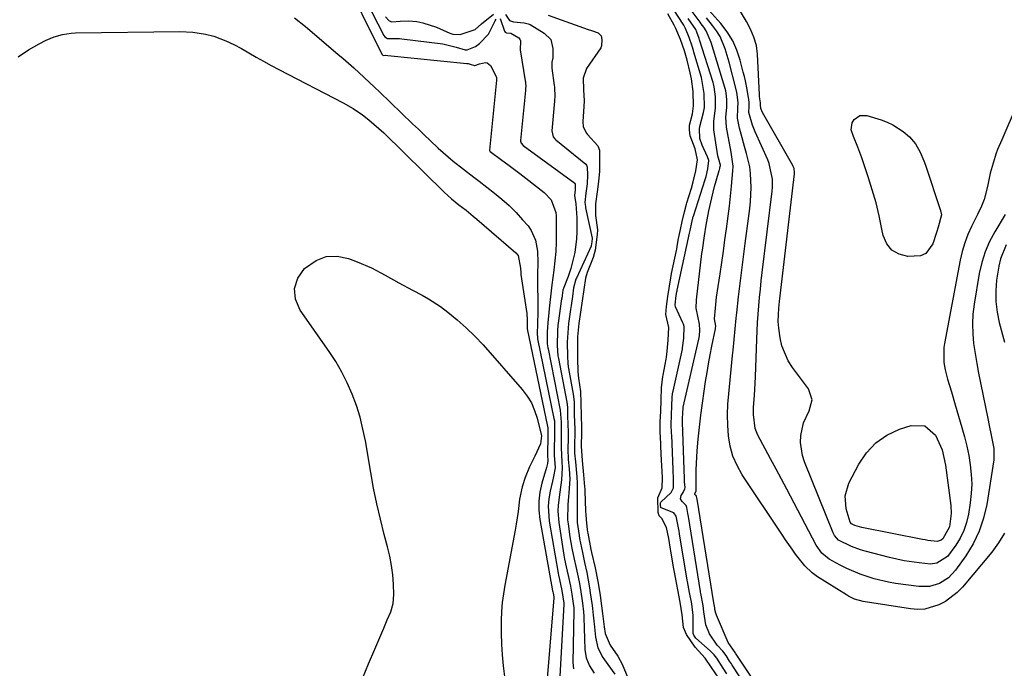
# Model space of a CAD drawing. Units: inches. Extents: x 1880129 to 1885501, y 448577 to 453884.
# Drawn here: x 1882678 to 1882985, y 449412 to 449613 of the extents above; entities that cross this region are included whole.
import ezdxf

# ---------------------------------------------------------------- set-up
doc = ezdxf.new("R2010")
doc.units = ezdxf.units.IN
doc.header["$MEASUREMENT"] = 0
doc.layers.add('7', color=7, linetype='Continuous')
doc.layers.add('8', color=7, linetype='Continuous')

msp = doc.modelspace()

# ---------------------------------------------------------------- linework, layer by layer
at = {"layer": '7', "color": 18}
for points in [[(1882778.45, 449628.15, 1656), (1882791.08, 449602.71, 1656), (1882791.31, 449602.44, 1656), (1882791.55, 449602.34, 1656), (1882792.2, 449602.36, 1656), (1882792.95, 449602.32, 1656), (1882817.51, 449599.85, 1656), (1882817.87, 449599.8, 1656), (1882818.59, 449599.65, 1656), (1882819.94, 449599.24, 1656), (1882820.04, 449599.23, 1656), (1882821.4, 449599.71, 1656), (1882823.28, 449600.16, 1656), (1882823.88, 449600.06, 1656), (1882824.82, 449599.2, 1656), (1882826.69, 449595.57, 1656), (1882826.73, 449595.2, 1656), (1882826.72, 449594.94, 1656), (1882826.71, 449594.76, 1656), (1882826.7, 449594.67, 1656), (1882824.51, 449572.89, 1656), (1882824.53, 449572.71, 1656), (1882824.67, 449572.51, 1656), (1882824.72, 449572.47, 1656), (1882828.38, 449569.76, 1656), (1882830.26, 449568.37, 1656), (1882833.99, 449565.54, 1656), (1882835.84, 449564.11, 1656), (1882841.56, 449559.66, 1656), (1882843.7, 449557.34, 1656), (1882845.19, 449553.43, 1656), (1882845.28, 449552.37, 1656), (1882845.35, 449547.17, 1656), (1882845.32, 449544.23, 1656), (1882845.2, 449541.3, 1656), (1882844.94, 449538.37, 1656), (1882844.59, 449535.45, 1656), (1882843.95, 449530.96, 1656), (1882843.42, 449526.24, 1656), (1882843.35, 449525.56, 1656), (1882842.72, 449519.08, 1656), (1882842.69, 449518.8, 1656), (1882842.6, 449517.96, 1656), (1882842.51, 449516, 1656), (1882842.54, 449512.62, 1656), (1882842.61, 449511.97, 1656), (1882842.71, 449511.35, 1656), (1882842.77, 449511.04, 1656), (1882846.6, 449491.88, 1656), (1882846.84, 449488.22, 1656), (1882846.91, 449484.7, 1656), (1882846.82, 449480.21, 1656), (1882847.02, 449475.83, 1656), (1882847.21, 449474, 1656), (1882847, 449470.25, 1656), (1882846.49, 449466.44, 1656), (1882845.9, 449462.31, 1656), (1882845.81, 449460.52, 1656), (1882846.09, 449456.92, 1656), (1882847.74, 449446.77, 1656), (1882847.94, 449445.58, 1656), (1882848.42, 449443.2, 1656), (1882849.06, 449440.5, 1656), (1882849.77, 449437.16, 1656), (1882850.19, 449434.63, 1656), (1882850.61, 449431.73, 1656), (1882850.76, 449430.44, 1656), (1882850.78, 449429.7, 1656), (1882850.78, 449429.45, 1656), (1882850.48, 449413.39, 1656), (1882850.66, 449411.44, 1656)], [(1882782.43, 449626.58, 1654), (1882791.66, 449608.56, 1654), (1882791.95, 449608.13, 1654), (1882792.8, 449607.55, 1654), (1882795.03, 449607.59, 1654), (1882796.54, 449607.55, 1654), (1882797.29, 449607.48, 1654), (1882810.01, 449605.93, 1654), (1882814.16, 449604.93, 1654), (1882817.01, 449604.02, 1654), (1882817.57, 449604.05, 1654), (1882820.22, 449605.12, 1654), (1882821.46, 449606.08, 1654), (1882824.28, 449608.91, 1654), (1882826.32, 449613.06, 1654), (1882826.67, 449613.58, 1654)], [(1882992.88, 449596.8, 1662), (1882984.29, 449576.81, 1662), (1882983.97, 449576.07, 1662), (1882982.7, 449573.1, 1662), (1882982.15, 449571.59, 1662), (1882981.91, 449570.82, 1662), (1882980.38, 449565.66, 1662), (1882979.57, 449561.53, 1662), (1882978.52, 449557.49, 1662), (1882977.64, 449555.46, 1662), (1882976.43, 449552.85, 1662), (1882974.59, 449549.13, 1662), (1882973.45, 449546.59, 1662), (1882972.45, 449544.01, 1662), (1882971.68, 449541.35, 1662), (1882971.05, 449538.64, 1662), (1882966.16, 449512.65, 1662), (1882965.99, 449511.48, 1662), (1882965.96, 449506.76, 1662), (1882966.36, 449504.43, 1662), (1882967.15, 449501.58, 1662), (1882968.33, 449497.6, 1662), (1882969.5, 449493.62, 1662), (1882971.61, 449486.49, 1662), (1882972.4, 449483.62, 1662), (1882973.1, 449480.72, 1662), (1882973.69, 449477.8, 1662), (1882974.19, 449474.87, 1662), (1882974.5, 449471.92, 1662), (1882974.63, 449468.96, 1662), (1882974.49, 449466.01, 1662), (1882974.17, 449463.06, 1662), (1882973.63, 449459.56, 1662), (1882973.04, 449456.98, 1662), (1882972.22, 449454.48, 1662), (1882971.07, 449452.13, 1662), (1882969.69, 449449.87, 1662), (1882967.11, 449446.39, 1662), (1882963.78, 449444.32, 1662), (1882961.85, 449444.02, 1662), (1882958.23, 449444.37, 1662), (1882953.62, 449445.08, 1662), (1882949.06, 449446.08, 1662), (1882941.48, 449448.03, 1662), (1882940.03, 449448.45, 1662), (1882937.2, 449449.48, 1662), (1882933.16, 449451.49, 1662), (1882931.94, 449452.89, 1662), (1882931.52, 449453.72, 1662), (1882922.63, 449475.82, 1662), (1882921.99, 449477.8, 1662), (1882921.39, 449481.86, 1662), (1882921.43, 449484, 1662), (1882922.29, 449487.99, 1662), (1882924.07, 449491.67, 1662), (1882925.02, 449495.13, 1662), (1882923.82, 449498.52, 1662), (1882918.81, 449505.2, 1662), (1882917.46, 449507.33, 1662), (1882915.55, 449511.93, 1662), (1882915, 449514.39, 1662), (1882914.57, 449517.41, 1662), (1882914.39, 449519.48, 1662), (1882914.6, 449523.63, 1662), (1882914.82, 449525.7, 1662), (1882919.5, 449565.52, 1662), (1882919.53, 449565.85, 1662), (1882919.35, 449567.13, 1662), (1882919.11, 449567.73, 1662), (1882918.96, 449568.02, 1662), (1882909.51, 449584.54, 1662), (1882908.99, 449585.79, 1662), (1882908.86, 449586.98, 1662), (1882908.85, 449587.53, 1662), (1882908.66, 449588.86, 1662), (1882908.59, 449589.65, 1662), (1882908.56, 449590.04, 1662), (1882907.98, 449602.75, 1662), (1882907.64, 449605.41, 1662), (1882906.87, 449607.98, 1662), (1882905.79, 449610.46, 1662), (1882904.51, 449612.84, 1662), (1882897.05, 449625.44, 1662)], [(1882911.57, 449400.52, 1656), (1882901.11, 449416.34, 1656), (1882901.01, 449416.48, 1656), (1882898.85, 449419.62, 1656), (1882895.18, 449428.11, 1656), (1882894.95, 449428.73, 1656), (1882894.73, 449429.88, 1656), (1882894.65, 449430.42, 1656), (1882894.45, 449431.47, 1656), (1882894.37, 449431.92, 1656), (1882894.36, 449431.99, 1656), (1882889.19, 449464.23, 1656), (1882889.18, 449464.3, 1656), (1882889.13, 449464.58, 1656), (1882889.03, 449465.13, 1656), (1882888.88, 449465.35, 1656), (1882888.84, 449465.39, 1656), (1882888.8, 449465.42, 1656), (1882888.6, 449465.59, 1656), (1882888.51, 449465.72, 1656), (1882888.46, 449465.85, 1656), (1882888.48, 449466, 1656), (1882888.87, 449466.75, 1656), (1882888.88, 449466.82, 1656), (1882888.84, 449467.6, 1656), (1882888.84, 449467.66, 1656), (1882888.85, 449471.44, 1656), (1882888.88, 449473.39, 1656), (1882888.95, 449475.33, 1656), (1882889.22, 449479.22, 1656), (1882889.55, 449482.85, 1656), (1882889.93, 449486.6, 1656), (1882890.35, 449490.34, 1656), (1882890.83, 449494.08, 1656), (1882891.36, 449497.81, 1656), (1882891.81, 449500.86, 1656), (1882892.25, 449503.63, 1656), (1882892.72, 449506.38, 1656), (1882893.23, 449509.14, 1656), (1882893.77, 449511.88, 1656), (1882894.87, 449517.2, 1656), (1882894.88, 449517.28, 1656), (1882894.92, 449517.46, 1656), (1882894.98, 449518.04, 1656), (1882894.59, 449520.37, 1656), (1882894.85, 449523.71, 1656), (1882895.24, 449527.05, 1656), (1882895.7, 449530.38, 1656), (1882896.31, 449534.4, 1656), (1882896.83, 449537.9, 1656), (1882897.34, 449541.4, 1656), (1882897.84, 449544.9, 1656), (1882898.33, 449548.4, 1656), (1882898.85, 449552.32, 1656), (1882899.23, 449555.42, 1656), (1882899.57, 449558.52, 1656), (1882899.88, 449561.62, 1656), (1882900.33, 449566.36, 1656), (1882900.38, 449567.82, 1656), (1882900.12, 449570, 1656), (1882899.87, 449571.45, 1656), (1882899.74, 449572.17, 1656), (1882898.29, 449580.03, 1656), (1882898.08, 449583.09, 1656), (1882898.39, 449586.17, 1656), (1882898.45, 449588.56, 1656), (1882898.24, 449590.6, 1656), (1882898.09, 449591.33, 1656), (1882897.91, 449592.04, 1656), (1882897.81, 449592.38, 1656), (1882893.52, 449606.4, 1656), (1882892.04, 449609.97, 1656), (1882891.23, 449611.13, 1656), (1882890.46, 449612.19, 1656), (1882890.08, 449612.72, 1656), (1882884.55, 449620.28, 1656)], [(1882898.41, 449409.88, 1652), (1882897.29, 449411.61, 1652), (1882895.26, 449414.75, 1652), (1882894.47, 449415.77, 1652), (1882893.88, 449416.41, 1652), (1882893.57, 449416.72, 1652), (1882893.25, 449417.01, 1652), (1882888.81, 449420.93, 1652), (1882888.1, 449421.92, 1652), (1882888, 449422.19, 1652), (1882887.97, 449422.36, 1652), (1882887.96, 449422.44, 1652), (1882887.96, 449422.52, 1652), (1882887.9, 449428.04, 1652), (1882887.48, 449431.61, 1652), (1882886.8, 449435.14, 1652), (1882886.15, 449438.64, 1652), (1882886.09, 449439.02, 1652), (1882883.74, 449453.45, 1652), (1882883.6, 449454.25, 1652), (1882883.32, 449455.84, 1652), (1882882.69, 449458.95, 1652), (1882881.95, 449459.93, 1652), (1882877.96, 449461.48, 1652), (1882877.92, 449461.54, 1652), (1882877.88, 449461.61, 1652), (1882877.78, 449462.33, 1652), (1882877.78, 449463.08, 1652), (1882877.85, 449463.25, 1652), (1882881.05, 449466.32, 1652), (1882881.84, 449467.76, 1652), (1882881.78, 449471.16, 1652), (1882881.7, 449472.66, 1652), (1882881.67, 449473.42, 1652), (1882881.28, 449484.12, 1652), (1882881.25, 449484.74, 1652), (1882881.13, 449487.51, 1652), (1882881.22, 449490.37, 1652), (1882881.34, 449493.24, 1652), (1882881.44, 449495.83, 1652), (1882881.56, 449496.98, 1652), (1882881.66, 449497.55, 1652), (1882881.71, 449497.83, 1652), (1882884.58, 449510.91, 1652), (1882884.66, 449511.34, 1652), (1882885.05, 449514.34, 1652), (1882885.13, 449517.93, 1652), (1882884.91, 449518.69, 1652), (1882884.76, 449519.06, 1652), (1882882.45, 449524.09, 1652), (1882882.31, 449524.73, 1652), (1882882.7, 449527.6, 1652), (1882882.89, 449528.77, 1652), (1882882.95, 449529.09, 1652), (1882882.99, 449529.25, 1652), (1882886.85, 449547.05, 1652), (1882887.01, 449547.87, 1652), (1882887.53, 449550.36, 1652), (1882887.84, 449551.65, 1652), (1882887.99, 449552.19, 1652), (1882888.03, 449552.33, 1652), (1882891.69, 449563.75, 1652), (1882891.96, 449564.64, 1652), (1882892.55, 449567, 1652), (1882892.79, 449569.65, 1652), (1882892.44, 449570.78, 1652), (1882890.78, 449574.36, 1652), (1882890.06, 449576.5, 1652), (1882889.93, 449579.49, 1652), (1882890.07, 449580.23, 1652), (1882891.15, 449584.56, 1652), (1882891.45, 449586.17, 1652), (1882891.41, 449590.48, 1652), (1882890.69, 449594.88, 1652), (1882890.53, 449595.43, 1652), (1882888.17, 449603.35, 1652), (1882888.01, 449603.89, 1652), (1882887.65, 449605.24, 1652), (1882886.73, 449607.9, 1652), (1882885.58, 449610.69, 1652), (1882885.02, 449611.7, 1652), (1882884.83, 449612.01, 1652), (1882880.58, 449618.63, 1652)], [(1882763.87, 449614, 1658), (1882767.28, 449611.35, 1658), (1882777.39, 449602.77, 1658), (1882779.05, 449601.34, 1658), (1882782.35, 449598.45, 1658), (1882785.59, 449595.5, 1658), (1882788.79, 449592.5, 1658), (1882790.37, 449590.98, 1658), (1882800.61, 449581.08, 1658), (1882802.42, 449579.33, 1658), (1882804.24, 449577.58, 1658), (1882806.07, 449575.85, 1658), (1882808.6, 449573.46, 1658), (1882810.11, 449572.08, 1658), (1882813.22, 449569.43, 1658), (1882816.44, 449566.91, 1658)], [(1882792.21, 449614.33, 1652), (1882793.36, 449613.07, 1652), (1882794.12, 449612.74, 1652), (1882796.71, 449612.94, 1652), (1882799.34, 449613.09, 1652), (1882801.96, 449612.85, 1652), (1882803.81, 449612.48, 1652), (1882808.1, 449611.08, 1652), (1882812.26, 449609.29, 1652), (1882813.16, 449608.99, 1652), (1882815.47, 449608.89, 1652), (1882820.08, 449610.41, 1652), (1882822.04, 449612.17, 1652), (1882825.79, 449615.2, 1652)], [(1882827.85, 449613.78, 1654), (1882829.2, 449609.85, 1654), (1882829.43, 449609.53, 1654), (1882829.8, 449609.4, 1654), (1882831.05, 449609.3, 1654), (1882831.16, 449609.28, 1654), (1882833.67, 449607.78, 1654), (1882833.99, 449607.38, 1654), (1882834.17, 449606.89, 1654), (1882834.15, 449604.08, 1654), (1882835.69, 449594.37, 1654), (1882835.72, 449594.12, 1654), (1882835.78, 449593.62, 1654), (1882835.82, 449592.86, 1654), (1882835.78, 449591.88, 1654), (1882835.74, 449591.39, 1654), (1882834.23, 449575.85, 1654), (1882834.23, 449575.63, 1654), (1882834.4, 449574.98, 1654), (1882834.99, 449574.3, 1654), (1882851.07, 449562.55, 1654), (1882851.12, 449562.5, 1654), (1882851.2, 449562.39, 1654), (1882851.26, 449562.12, 1654), (1882851.22, 449560.5, 1654), (1882851, 449558.77, 1654), (1882851.38, 449556.13, 1654), (1882851.74, 449551.83, 1654), (1882851.73, 449547.4, 1654), (1882851.64, 449545.25, 1654), (1882851.1, 449541, 1654), (1882850.64, 449538.89, 1654), (1882849.87, 449535.97, 1654), (1882849.04, 449533.51, 1654), (1882847.66, 449530.14, 1654), (1882847.39, 449529.29, 1654), (1882847.14, 449527.57, 1654), (1882847.02, 449526.71, 1654), (1882847, 449526.6, 1654), (1882845.96, 449519, 1654), (1882845.86, 449518.23, 1654), (1882845.71, 449516.7, 1654), (1882845.64, 449512.06, 1654), (1882845.84, 449508.82, 1654), (1882845.91, 449508.4, 1654), (1882845.98, 449507.97, 1654), (1882848.59, 449494.39, 1654), (1882848.8, 449492.88, 1654), (1882848.88, 449490.04, 1654), (1882849.02, 449485.09, 1654), (1882848.99, 449483.09, 1654), (1882848.89, 449479.93, 1654), (1882849.08, 449476.57, 1654), (1882849.39, 449473.65, 1654), (1882849.53, 449470.41, 1654), (1882849.26, 449466.16, 1654), (1882849.17, 449464.96, 1654), (1882848.98, 449462.56, 1654), (1882848.86, 449457.78, 1654), (1882848.99, 449456.59, 1654), (1882849.61, 449452.47, 1654), (1882850.2, 449448.99, 1654), (1882850.92, 449445.53, 1654), (1882851.43, 449443.28, 1654), (1882852.44, 449438.48, 1654), (1882852.86, 449436.07, 1654), (1882853.48, 449431.84, 1654), (1882853.83, 449429.2, 1654), (1882853.92, 449427.77, 1654), (1882853.93, 449427.42, 1654), (1882854.23, 449417.48, 1654), (1882854.63, 449414.83, 1654), (1882855.63, 449412.34, 1654), (1882857.14, 449410.09, 1654)], [(1882829.5, 449615.1, 1652), (1882830.83, 449613.24, 1652), (1882832.02, 449612.73, 1652), (1882835.35, 449612.5, 1652), (1882836.6, 449612.19, 1652), (1882837.17, 449611.9, 1652), (1882841.61, 449609.29, 1652), (1882843.6, 449607.25, 1652), (1882844.3, 449604.49, 1652), (1882844.24, 449601.59, 1652), (1882843.93, 449600.23, 1652), (1882843.91, 449599.3, 1652), (1882843.96, 449598.68, 1652), (1882843.99, 449598.37, 1652), (1882844.72, 449592.99, 1652), (1882844.77, 449592.58, 1652), (1882844.87, 449589.31, 1652), (1882844.81, 449588.5, 1652), (1882844.78, 449588.1, 1652), (1882843.93, 449578.82, 1652), (1882844.4, 449576.96, 1652), (1882844.88, 449576.35, 1652), (1882845.16, 449576.08, 1652), (1882854.49, 449568.46, 1652), (1882854.77, 449568.15, 1652), (1882855, 449567.56, 1652), (1882855.03, 449565.16, 1652), (1882854.93, 449562.32, 1652), (1882854.55, 449559.44, 1652), (1882854.25, 449556.52, 1652), (1882854.39, 449555.3, 1652), (1882854.46, 449554.93, 1652), (1882856.49, 449545.48, 1652), (1882856.52, 449545.2, 1652), (1882856.33, 449543.57, 1652), (1882856.25, 449543.21, 1652), (1882856.18, 449543.04, 1652), (1882856.15, 449542.95, 1652), (1882851.6, 449533.01, 1652), (1882851.46, 449532.67, 1652), (1882850.73, 449530.03, 1652), (1882850.35, 449527.28, 1652), (1882849.96, 449524.53, 1652), (1882849.79, 449523.3, 1652), (1882849.18, 449518.93, 1652), (1882849, 449517.46, 1652), (1882848.78, 449513.06, 1652), (1882848.79, 449508.63, 1652), (1882848.94, 449506.52, 1652), (1882849.09, 449505.46, 1652), (1882849.18, 449504.92, 1652), (1882850.59, 449496.9, 1652), (1882850.87, 449494.57, 1652), (1882850.94, 449490.54, 1652), (1882851.14, 449485.88, 1652), (1882851.15, 449484.86, 1652), (1882851.01, 449481.18, 1652), (1882851.05, 449478.51, 1652), (1882851.29, 449475.88, 1652), (1882851.76, 449471.17, 1652), (1882851.87, 449469.12, 1652), (1882851.87, 449468.6, 1652), (1882851.81, 449460.25, 1652), (1882851.79, 449458.83, 1652), (1882851.83, 449456.95, 1652), (1882852.42, 449452.88, 1652), (1882852.6, 449451.98, 1652), (1882853.51, 449447.63, 1652), (1882854.16, 449444.5, 1652), (1882854.8, 449441.37, 1652), (1882855.65, 449436.66, 1652), (1882855.89, 449435.08, 1652), (1882856.46, 449431.15, 1652), (1882856.6, 449430.16, 1652), (1882856.87, 449428.18, 1652), (1882857.04, 449426.31, 1652), (1882857.13, 449425.38, 1652), (1882857.55, 449421.27, 1652), (1882858.31, 449417.99, 1652), (1882859.83, 449414.98, 1652), (1882861.34, 449412.75, 1652), (1882863.61, 449409.75, 1652)], [(1882907.49, 449401.41, 1654), (1882900.1, 449412.6, 1654), (1882899.83, 449413.01, 1654), (1882899.28, 449413.85, 1654), (1882898.19, 449415.53, 1654), (1882897.13, 449416.97, 1654), (1882895.44, 449418.76, 1654), (1882892.99, 449422.33, 1654), (1882891.88, 449425.12, 1654), (1882891.31, 449429.2, 1654), (1882891.05, 449431.09, 1654), (1882890.34, 449434.82, 1654), (1882890.26, 449435.28, 1654), (1882890.22, 449435.51, 1654), (1882886.46, 449458.84, 1654), (1882886.3, 449459.78, 1654), (1882885.97, 449461.6, 1654), (1882885.76, 449462.22, 1654), (1882885.27, 449462.77, 1654), (1882884.47, 449463.48, 1654), (1882883.99, 449464.37, 1654), (1882884.22, 449465.35, 1654), (1882884.87, 449466.33, 1654), (1882885.39, 449467.44, 1654), (1882885.42, 449467.88, 1654), (1882885.29, 449469.66, 1654), (1882885.25, 449470.54, 1654), (1882884.66, 449488.19, 1654), (1882884.66, 449488.29, 1654), (1882884.65, 449488.5, 1654), (1882884.62, 449489.34, 1654), (1882884.78, 449492.66, 1654), (1882884.8, 449492.76, 1654), (1882884.82, 449492.85, 1654), (1882889.71, 449514.05, 1654), (1882889.9, 449515.08, 1654), (1882890.07, 449516.83, 1654), (1882889.94, 449518.74, 1654), (1882888.88, 449523.62, 1654), (1882888.94, 449526.22, 1654), (1882890.69, 449540.64, 1654), (1882890.83, 449541.74, 1654), (1882891.52, 449546.13, 1654), (1882892.03, 449549.47, 1654), (1882892.82, 449553.94, 1654), (1882893.71, 449558.02, 1654), (1882894.59, 449561.51, 1654), (1882895.08, 449563.25, 1654), (1882896.04, 449566.5, 1654), (1882896.1, 449566.7, 1654), (1882896.21, 449567.1, 1654), (1882896.39, 449567.87, 1654), (1882896.4, 449567.97, 1654), (1882896.42, 449568.07, 1654), (1882896.43, 449568.17, 1654), (1882895.59, 449571.11, 1654), (1882894.55, 449577.87, 1654), (1882894.4, 449579.21, 1654), (1882894.39, 449581.88, 1654), (1882894.89, 449585.9, 1654), (1882894.93, 449589.42, 1654), (1882894.51, 449592.56, 1654), (1882894.28, 449593.46, 1654), (1882894.14, 449593.91, 1654), (1882889.93, 449607.14, 1654), (1882889.8, 449607.58, 1654), (1882889.12, 449609.55, 1654), (1882888.75, 449610.36, 1654), (1882886.42, 449613.86, 1654)], [(1882984.8, 449453.62, 1658), (1882983.01, 449450.61, 1658), (1882980.93, 449447.75, 1658), (1882971.75, 449436.83, 1658), (1882970.14, 449435.16, 1658), (1882966.49, 449432.39, 1658), (1882964.45, 449431.3, 1658), (1882960.09, 449430.04, 1658), (1882957.83, 449429.93, 1658), (1882955.54, 449430.07, 1658), (1882940.87, 449432.33, 1658), (1882938.18, 449433.11, 1658), (1882936.29, 449434.06, 1658), (1882935.69, 449434.42, 1658), (1882926.64, 449440.08, 1658), (1882924.93, 449441.3, 1658), (1882922.65, 449443.48, 1658), (1882919.8, 449447.15, 1658), (1882918.77, 449448.62, 1658), (1882916.72, 449451.58, 1658), (1882915.72, 449453.07, 1658), (1882903.19, 449471.83, 1658), (1882901.6, 449474.66, 1658), (1882900.31, 449477.6, 1658), (1882899.47, 449480.7, 1658), (1882898.93, 449483.9, 1658), (1882898.73, 449487.19, 1658), (1882898.65, 449490.48, 1658), (1882898.76, 449493.77, 1658), (1882899, 449497.06, 1658), (1882900.2, 449508.94, 1658), (1882900.36, 449510.6, 1658), (1882900.68, 449513.93, 1658), (1882900.99, 449517.25, 1658), (1882901.34, 449520.58, 1658), (1882901.52, 449522.24, 1658), (1882902.1, 449527.22, 1658), (1882902.58, 449531.37, 1658), (1882903.08, 449535.52, 1658), (1882903.6, 449539.67, 1658), (1882904.13, 449543.81, 1658), (1882905.55, 449554.71, 1658), (1882905.78, 449556.87, 1658), (1882905.99, 449561.2, 1658), (1882905.83, 449565.57, 1658), (1882905.56, 449567.67, 1658), (1882904.56, 449571.79, 1658), (1882903.89, 449573.99, 1658), (1882902.86, 449577.78, 1658), (1882902.41, 449579.69, 1658), (1882901.74, 449582.81, 1658), (1882901.83, 449585.95, 1658), (1882901.95, 449587.66, 1658), (1882901.5, 449590.86, 1658), (1882900.23, 449596.17, 1658), (1882899.17, 449600.28, 1658), (1882897.95, 449604.35, 1658), (1882896.31, 449608.21, 1658), (1882895.21, 449609.99, 1658), (1882893.97, 449611.69, 1658), (1882892.08, 449613.99, 1658)], [(1882965.21, 449552.7, 1664), (1882964.24, 449548.88, 1664), (1882963.68, 449547.26, 1664), (1882962.53, 449543.66, 1664), (1882960.36, 449540.71, 1664), (1882958.74, 449540, 1664), (1882954.75, 449539.74, 1664), (1882952.03, 449540.44, 1664), (1882949.76, 449541.67, 1664), (1882948.19, 449543.72, 1664), (1882947.08, 449546.3, 1664), (1882946.71, 449548.24, 1664), (1882945.83, 449552.36, 1664), (1882944.85, 449556.45, 1664), (1882943.69, 449560.5, 1664), (1882942.43, 449564.52, 1664), (1882940.43, 449570.45, 1664), (1882939.84, 449572.14, 1664), (1882939.22, 449573.81, 1664), (1882937.85, 449577.1, 1664), (1882937.16, 449579.16, 1664), (1882937.44, 449581.33, 1664), (1882938, 449582.36, 1664), (1882939.82, 449583.61, 1664), (1882942.02, 449583.61, 1664), (1882946.42, 449582.26, 1664), (1882948.27, 449581.58, 1664), (1882950.05, 449580.76, 1664), (1882953.35, 449578.61, 1664), (1882955.24, 449576.98, 1664), (1882957.1, 449574.77, 1664), (1882958.55, 449572.23, 1664), (1882959.73, 449569.54, 1664), (1882960.24, 449568.16, 1664), (1882964.97, 449554.06, 1664), (1882965.21, 449552.7, 1664)], [(1882816.44, 449566.91, 1658), (1882819.68, 449564.42, 1658), (1882821.3, 449563.17, 1658), (1882826.08, 449559.51, 1658), (1882828.42, 449557.6, 1658), (1882830.68, 449555.59, 1658), (1882832.81, 449553.45, 1658), (1882834.86, 449551.21, 1658), (1882836.54, 449549.26, 1658), (1882837.54, 449547.86, 1658), (1882838.91, 449544.8, 1658), (1882839.48, 449541.39, 1658), (1882839.62, 449537.91, 1658), (1882839.48, 449534.12, 1658), (1882839.45, 449530.43, 1658), (1882839.58, 449526.32, 1658), (1882839.61, 449522.56, 1658), (1882839.46, 449518.8, 1658), (1882839.37, 449515.64, 1658), (1882839.47, 449514.5, 1658), (1882839.5, 449514.31, 1658), (1882839.54, 449514.11, 1658), (1882844.62, 449489.38, 1658), (1882844.74, 449488.56, 1658), (1882844.82, 449485.34, 1658), (1882844.82, 449483.82, 1658), (1882844.72, 449479.97, 1658), (1882844.69, 449477.89, 1658), (1882844.94, 449475.35, 1658), (1882844.95, 449474.02, 1658), (1882844.5, 449471.31, 1658), (1882844.17, 449469.79, 1658), (1882843.45, 449466.69, 1658), (1882843.06, 449464.37, 1658), (1882842.85, 449462.06, 1658), (1882843.17, 449457.39, 1658), (1882845.93, 449441.22, 1658), (1882846.05, 449440.55, 1658), (1882846.33, 449439.23, 1658), (1882847.11, 449435.83, 1658), (1882847.67, 449431.9, 1658), (1882847.67, 449431.48, 1658), (1882846.43, 449409.1, 1658)], [(1882985.34, 449543.38, 1658), (1882983.63, 449539.02, 1658), (1882983.06, 449536.76, 1658), (1882982.35, 449532.42, 1658), (1882982.1, 449529.08, 1658), (1882982.11, 449525.76, 1658), (1882982.52, 449522.46, 1658), (1882983.2, 449519.17, 1658), (1882984.84, 449513.04, 1658)], [(1882785, 449408.37, 1662), (1882786.89, 449412.96, 1662), (1882788.82, 449417.54, 1662), (1882791.65, 449424.13, 1662), (1882792.74, 449426.67, 1662), (1882793.82, 449429.21, 1662), (1882794.6, 449431.81, 1662), (1882794.78, 449434.51, 1662), (1882794.64, 449437.71, 1662), (1882794.42, 449440.67, 1662), (1882794.06, 449443.61, 1662), (1882793.51, 449446.52, 1662), (1882792.84, 449449.42, 1662), (1882791.81, 449453.21, 1662), (1882790.6, 449458, 1662), (1882789.47, 449462.81, 1662), (1882788.49, 449467.65, 1662), (1882787.59, 449472.5, 1662), (1882785.93, 449482.34, 1662), (1882785.17, 449486.06, 1662), (1882784.27, 449489.74, 1662), (1882783.13, 449493.35, 1662), (1882781.84, 449496.92, 1662), (1882780.31, 449500.4, 1662), (1882778.63, 449503.79, 1662), (1882776.71, 449507.05, 1662), (1882774.64, 449510.22, 1662), (1882765.59, 449523.08, 1662), (1882764.23, 449526.5, 1662), (1882763.84, 449529.82, 1662), (1882764.92, 449532.98, 1662), (1882766.98, 449536.03, 1662), (1882770.63, 449538.55, 1662), (1882773.77, 449539.73, 1662), (1882777.13, 449539.81, 1662), (1882780.63, 449539.15, 1662), (1882783.35, 449538.12, 1662), (1882787.81, 449536.23, 1662), (1882792.11, 449533.98, 1662), (1882796.34, 449531.6, 1662), (1882800.62, 449529.29, 1662), (1882803.65, 449527.68, 1662), (1882805.59, 449526.59, 1662), (1882809.3, 449524.19, 1662), (1882811.64, 449522.44, 1662), (1882814.54, 449520.08, 1662), (1882817.33, 449517.6, 1662), (1882820.01, 449514.99, 1662), (1882822.54, 449512.25, 1662), (1882834.69, 449498.37, 1662), (1882836.24, 449496.32, 1662), (1882837.58, 449494.16, 1662), (1882838.6, 449491.83, 1662), (1882839.41, 449489.39, 1662), (1882840.68, 449484.36, 1662), (1882840.68, 449484.33, 1662), (1882840.7, 449483.89, 1662), (1882840.41, 449481.46, 1662), (1882838.63, 449477.57, 1662), (1882837.04, 449474.34, 1662), (1882835.7, 449470.99, 1662), (1882834.73, 449468.06, 1662), (1882833.89, 449464.25, 1662), (1882833.43, 449460.36, 1662), (1882832.89, 449456.47, 1662), (1882832.55, 449454.53, 1662), (1882829.38, 449437.5, 1662), (1882828.91, 449434.77, 1662), (1882828.51, 449432.03, 1662), (1882828.24, 449429.27, 1662), (1882828.16, 449426.51, 1662), (1882828.2, 449422.51, 1662), (1882828.29, 449419.13, 1662), (1882828.48, 449415.75, 1662), (1882828.81, 449412.39, 1662), (1882829.23, 449409.03, 1662)], [(1882960.03, 449487.09, 1664), (1882963.38, 449484.15, 1664), (1882965.41, 449479.62, 1664), (1882966.52, 449474.78, 1664), (1882968.11, 449462.29, 1664), (1882968.26, 449459.74, 1664), (1882967.74, 449455.6, 1664), (1882965.69, 449451.93, 1664), (1882965.16, 449451.5, 1664), (1882963.86, 449451.1, 1664), (1882960.95, 449451.41, 1664), (1882960.14, 449451.55, 1664), (1882959.33, 449451.69, 1664), (1882940.41, 449455.4, 1664), (1882938.26, 449456.07, 1664), (1882937.25, 449456.56, 1664), (1882936.79, 449457.08, 1664), (1882935.6, 449461.2, 1664), (1882935.25, 449465.26, 1664), (1882936.41, 449469.16, 1664), (1882939.49, 449475.11, 1664), (1882941.91, 449478.69, 1664), (1882944.76, 449481.78, 1664), (1882948.25, 449484.12, 1664), (1882952.16, 449485.97, 1664), (1882955.74, 449487.18, 1664), (1882960.03, 449487.09, 1664)]]:
    msp.add_polyline3d(points, dxfattribs=at)
at = {"layer": '8', "color": 18}
for points in [[(1882985.05, 449552.85, 1660), (1882981.81, 449547.47, 1660), (1882980.18, 449544.37, 1660), (1882978.79, 449541.18, 1660), (1882977.77, 449537.85, 1660), (1882977, 449534.43, 1660), (1882975.4, 449524.92, 1660), (1882975.03, 449521.85, 1660), (1882974.85, 449518.78, 1660), (1882974.95, 449515.71, 1660), (1882975.24, 449512.63, 1660), (1882975.7, 449509.56, 1660), (1882976.19, 449506.49, 1660), (1882976.75, 449503.44, 1660), (1882977.35, 449500.39, 1660), (1882979.71, 449488.85, 1660), (1882979.95, 449487.67, 1660), (1882980.84, 449483.6, 1660), (1882981.5, 449480.04, 1660), (1882981.49, 449476.45, 1660), (1882979.32, 449462.62, 1660), (1882978.34, 449458.35, 1660), (1882976.99, 449454.23, 1660), (1882975.08, 449450.34, 1660), (1882972.8, 449446.6, 1660), (1882969.6, 449442.1, 1660), (1882967.37, 449439.71, 1660), (1882964.59, 449437.98, 1660), (1882961.46, 449437.06, 1660), (1882958.19, 449437.04, 1660), (1882950.96, 449438.03, 1660), (1882948.71, 449438.4, 1660), (1882944.27, 449439.43, 1660), (1882939.94, 449440.87, 1660), (1882935.76, 449442.69, 1660), (1882933.73, 449443.73, 1660), (1882930.31, 449445.58, 1660), (1882927.97, 449447.46, 1660), (1882926.25, 449449.96, 1660), (1882917.07, 449467.31, 1660), (1882915.41, 449470.45, 1660), (1882913.73, 449473.6, 1660), (1882912.06, 449476.74, 1660), (1882910.38, 449479.87, 1660), (1882908.07, 449484.17, 1660), (1882907.22, 449486.21, 1660), (1882906.69, 449490.62, 1660), (1882906.76, 449492.86, 1660), (1882907.01, 449496.48, 1660), (1882907.22, 449500.38, 1660), (1882907.3, 449502.34, 1660), (1882907.72, 449513.99, 1660), (1882907.84, 449516.6, 1660), (1882907.98, 449519.2, 1660), (1882908.16, 449521.8, 1660), (1882908.36, 449524.4, 1660), (1882908.59, 449527, 1660), (1882908.85, 449529.59, 1660), (1882909.13, 449532.18, 1660), (1882909.44, 449534.77, 1660), (1882912.56, 449560.11, 1660), (1882912.66, 449561.36, 1660), (1882912.64, 449563.85, 1660), (1882911.61, 449568.72, 1660), (1882911.15, 449569.88, 1660), (1882907.22, 449578.55, 1660), (1882906.39, 449580.64, 1660), (1882905.31, 449584.57, 1660), (1882905.34, 449586.42, 1660), (1882905.41, 449587.57, 1660), (1882905.28, 449588.71, 1660), (1882905.19, 449589.17, 1660), (1882904.72, 449591.73, 1660), (1882904.18, 449594.42, 1660), (1882903.87, 449595.75, 1660), (1882903.54, 449597.09, 1660), (1882902.58, 449600.85, 1660), (1882901.55, 449603.95, 1660), (1882900.24, 449606.91, 1660), (1882898.53, 449609.65, 1660), (1882896.55, 449612.25, 1660), (1882890.06, 449619.6, 1660)], [(1882842.83, 449614.89, 1650), (1882855.26, 449610.39, 1650), (1882856.32, 449610.05, 1650), (1882858.37, 449609.36, 1650), (1882859.27, 449608.4, 1650), (1882859.53, 449607.24, 1650), (1882859.38, 449605.32, 1650), (1882859.3, 449605.01, 1650), (1882859.21, 449604.82, 1650), (1882859.16, 449604.73, 1650), (1882854.76, 449598.21, 1650), (1882853.68, 449595.24, 1650), (1882853.84, 449591.61, 1650), (1882854.01, 449588.16, 1650), (1882853.95, 449586.48, 1650), (1882853.61, 449581.76, 1650), (1882853.76, 449580.13, 1650), (1882854.7, 449578.17, 1650), (1882855.04, 449577.75, 1650), (1882858.23, 449574.23, 1650), (1882858.76, 449572.88, 1650), (1882858.82, 449569.92, 1650), (1882858.75, 449566.27, 1650), (1882858.53, 449563.09, 1650), (1882858.09, 449559.88, 1650), (1882857.55, 449556.11, 1650), (1882857.56, 449552.56, 1650), (1882858.14, 449548, 1650), (1882858.1, 449546.58, 1650), (1882857.41, 449541.75, 1650), (1882856.8, 449539.45, 1650), (1882855.36, 449535.8, 1650), (1882854.97, 449534.72, 1650), (1882854.47, 449532.99, 1650), (1882853.9, 449529.47, 1650), (1882853.41, 449525.95, 1650), (1882852.91, 449522.43, 1650), (1882852.41, 449518.85, 1650), (1882851.99, 449514.7, 1650), (1882851.93, 449512.91, 1650), (1882851.92, 449508.14, 1650), (1882852.07, 449503.83, 1650), (1882852.29, 449501.92, 1650), (1882852.83, 449497.77, 1650), (1882852.95, 449494.25, 1650), (1882853.05, 449490.06, 1650), (1882853.19, 449486.7, 1650), (1882853.18, 449484.99, 1650), (1882853.08, 449480.71, 1650), (1882853.39, 449476.24, 1650), (1882853.85, 449471.8, 1650), (1882854.16, 449468.04, 1650), (1882854.19, 449467.42, 1650), (1882854.22, 449466.79, 1650), (1882854.44, 449460.49, 1650), (1882854.49, 449459.41, 1650), (1882854.63, 449457.89, 1650), (1882855, 449454.73, 1650), (1882855.1, 449454.05, 1650), (1882855.18, 449453.6, 1650), (1882856.11, 449448.6, 1650), (1882856.28, 449447.68, 1650), (1882857.42, 449442.83, 1650), (1882858.25, 449438.6, 1650), (1882859.01, 449434.35, 1650), (1882859.13, 449433.42, 1650), (1882859.69, 449428.64, 1650), (1882860.23, 449424.47, 1650), (1882860.56, 449422.45, 1650), (1882862.12, 449418.79, 1650), (1882864.53, 449415.42, 1650), (1882865.8, 449412.9, 1650), (1882867.57, 449408.61, 1650)], [(1882895.88, 449408.49, 1650), (1882893.69, 449411.88, 1650), (1882891.69, 449414.77, 1650), (1882888.57, 449418.18, 1650), (1882885.84, 449422.15, 1650), (1882884.94, 449424.24, 1650), (1882884.51, 449428.25, 1650), (1882883.91, 449432.13, 1650), (1882883.17, 449435.98, 1650), (1882882.53, 449439.28, 1650), (1882882.13, 449441.46, 1650), (1882881.95, 449442.54, 1650), (1882881.02, 449448.07, 1650), (1882880.92, 449448.63, 1650), (1882880.32, 449451.99, 1650), (1882879.69, 449455.41, 1650), (1882878.17, 449458.17, 1650), (1882877.35, 449459.02, 1650), (1882877.01, 449460.03, 1650), (1882876.96, 449464.63, 1650), (1882878.33, 449467.71, 1650), (1882878.41, 449470.94, 1650), (1882878.15, 449474.7, 1650), (1882878.07, 449476.31, 1650), (1882877.88, 449480.57, 1650), (1882877.83, 449481.58, 1650), (1882877.66, 449485.16, 1650), (1882877.71, 449488.28, 1650), (1882877.84, 449491.48, 1650), (1882877.99, 449495.19, 1650), (1882878.13, 449498.89, 1650), (1882878.49, 449502.38, 1650), (1882878.57, 449502.86, 1650), (1882879.51, 449507.8, 1650), (1882879.61, 449508.39, 1650), (1882879.88, 449510.24, 1650), (1882880.18, 449513.69, 1650), (1882880.34, 449517.61, 1650), (1882879.46, 449521.7, 1650), (1882879.62, 449524.17, 1650), (1882880.09, 449527.33, 1650), (1882880.56, 449530.49, 1650), (1882880.99, 449533.13, 1650), (1882881.24, 449534.41, 1650), (1882882.73, 449541.58, 1650), (1882882.82, 449542.04, 1650), (1882883, 449542.97, 1650), (1882883.42, 449545.34, 1650), (1882883.99, 449548.19, 1650), (1882884.57, 449550.69, 1650), (1882885.24, 449553.6, 1650), (1882885.87, 449556.01, 1650), (1882885.98, 449556.41, 1650), (1882887.38, 449561.01, 1650), (1882887.95, 449563, 1650), (1882888.78, 449566.42, 1650), (1882889.33, 449569.86, 1650), (1882888.54, 449573.21, 1650), (1882887.02, 449577.33, 1650), (1882886.85, 449579.16, 1650), (1882886.85, 449580.65, 1650), (1882887.69, 449584.11, 1650), (1882888.09, 449586.64, 1650), (1882887.92, 449591.1, 1650), (1882887.43, 449594.99, 1650), (1882887.01, 449596.93, 1650), (1882886.04, 449600.82, 1650), (1882885.23, 449603.78, 1650), (1882883.95, 449607.26, 1650), (1882882.58, 449610.72, 1650), (1882882.07, 449611.77, 1650), (1882880.09, 449615.32, 1650)], [(1882677.87, 449601.87, 1660), (1882681.04, 449604.03, 1660), (1882684.35, 449605.96, 1660), (1882686.53, 449607.09, 1660), (1882689.06, 449608.12, 1660), (1882691.68, 449608.87, 1660), (1882694.37, 449609.26, 1660), (1882695.74, 449609.34, 1660), (1882728.19, 449609.73, 1660), (1882732.2, 449609.54, 1660), (1882736.16, 449608.9, 1660), (1882738.76, 449608.27, 1660), (1882742.54, 449606.9, 1660), (1882744.96, 449605.72, 1660), (1882747.33, 449604.43, 1660), (1882749.61, 449603.1, 1660), (1882751.93, 449601.78, 1660), (1882754.26, 449600.49, 1660), (1882756.6, 449599.22, 1660), (1882758.96, 449597.98, 1660), (1882779.01, 449587.58, 1660), (1882782.08, 449585.83, 1660), (1882785, 449583.82, 1660), (1882787.05, 449582.24, 1660), (1882790.15, 449579.59, 1660), (1882791.64, 449578.19, 1660), (1882810.47, 449559.75, 1660), (1882812.7, 449557.73, 1660), (1882815.04, 449555.85, 1660), (1882817.28, 449554.14, 1660), (1882819.52, 449552.33, 1660), (1882820.62, 449551.39, 1660), (1882832.78, 449540.89, 1660), (1882833.46, 449540.09, 1660), (1882834.16, 449536.07, 1660), (1882834.27, 449534.77, 1660), (1882834.36, 449534.12, 1660), (1882836.14, 449522.02, 1660), (1882836.28, 449520.07, 1660), (1882836.24, 449518.73, 1660), (1882836.28, 449517.28, 1660), (1882836.3, 449517.2, 1660), (1882842.65, 449486.88, 1660), (1882842.69, 449486.65, 1660), (1882842.73, 449486.17, 1660), (1882842.75, 449485.26, 1660), (1882842.75, 449483.36, 1660), (1882842.6, 449478.6, 1660), (1882842.59, 449478.23, 1660), (1882842.58, 449477.68, 1660), (1882842.7, 449476.31, 1660), (1882842.6, 449475.34, 1660), (1882842.29, 449474.07, 1660), (1882840.86, 449469.16, 1660), (1882840.26, 449466.38, 1660), (1882839.91, 449463.58, 1660), (1882839.95, 449460.77, 1660), (1882840.25, 449457.94, 1660), (1882844.17, 449435.75, 1660), (1882844.23, 449435.44, 1660), (1882844.35, 449434.94, 1660), (1882844.54, 449433.87, 1660), (1882844.57, 449433.68, 1660), (1882844.57, 449433.57, 1660), (1882844.57, 449433.54, 1660), (1882842.18, 449404.67, 1660)]]:
    msp.add_polyline3d(points, dxfattribs=at)

doc.saveas('drawing.dxf')
